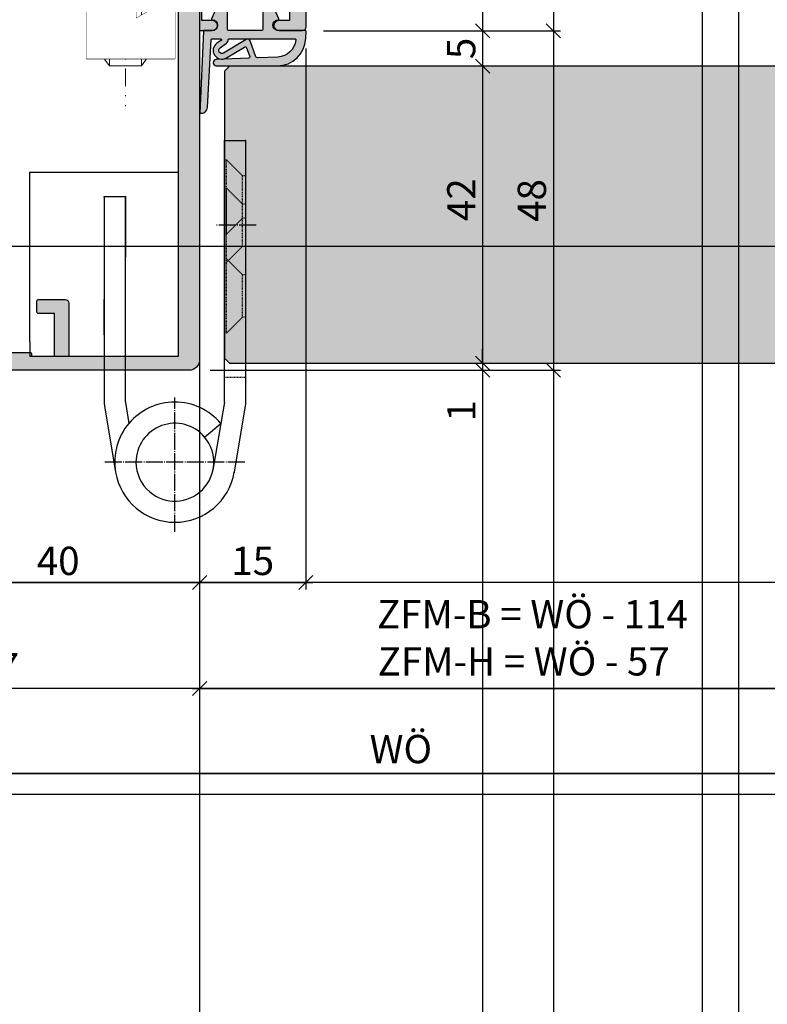
# Model space of a CAD drawing. Units: millimetres. Extents: x 24028 to 48028, y 3085 to 15725.
# Drawn here: x 34516 to 34621, y 11751 to 11890 of the extents above; entities that cross this region are included whole.
import ezdxf

# ---------------------------------------------------------------- set-up
doc = ezdxf.new("R2010")
doc.units = ezdxf.units.MM
doc.header["$LTSCALE"] = 0.2
doc.set_wipeout_variables(frame=1)
for name, pattern in [('DASHED', [0.75, 0.5, -0.25]), ('DOT_CENTER', [14, 12, -1, 0, -1]), ('STRICHPUNKT', [25.4, 12.7, -6.35, 0, -6.35]), ('VERDECKT', [9.524999999999999, 6.35, -3.175])]:
    doc.linetypes.add(name, pattern=pattern)
doc.layers.add('Anker', color=4, linetype='Continuous', lineweight=18)
doc.layers.add('Bem_1_1', color=7, linetype='Continuous', lineweight=18)
for name, color, linetype in [('Band', 250, 'Continuous'), ('Dichtung-Falzlippendichtung-Kontur', 4, 'Continuous'), ('Dichtung-Falzlippendichtung-Schraffur', 252, 'Continuous'), ('Türkontur', 4, 'Continuous'), ('Türschraffur', 253, 'Continuous'), ('Zarge-Kontur', 2, 'Continuous'), ('Zarge-Schraffur', 250, 'Continuous')]:
    doc.layers.add(name, color=color, linetype=linetype)
doc.layers.add('Konlinie', color=9, linetype='Continuous', plot=False)
doc.layers.add('küffner', color=1, linetype='Continuous', lineweight=18, plot=False)
doc.styles.add('Bemtext', font='arial.ttf')
doc.dimstyles.new('BEM_1_1$0', dxfattribs={"dimtxt": 4, "dimasz": 2, "dimexe": 1, "dimexo": 3, "dimgap": 1, "dimtad": 1, "dimdec": 0, "dimrnd": 0.1, "dimzin": 9, "dimdsep": 46, "dimtxsty": 'Bemtext', "dimblk": 'OBLIQUE', "dimcen": 0, "dimdle": 1, "dimclrd": 151, "dimclre": 252, "dimclrt": 151, "dimadec": 0, "dimazin": 2, "dimtfac": 1, "dimtdec": 0, "dimtix": 1, "dimtmove": 0, "dimatfit": 0, "dimldrblk": 'OBLIQUE', "dimfxl": 0, "dimtolj": 1, "dimtzin": 12, "dimarcsym": 0})

# ---------------------------------------------------------------- blocks, each defined once
blk = doc.blocks.new('_Oblique')
at = {"color": 0, "linetype": 'ByBlock', "lineweight": -2}
blk.add_line((-0.5, -0.5), (0.5, 0.5), dxfattribs=at)
blk = doc.blocks.new('*D20')
at = {"layer": 'Bem_1_1', "color": 151, "linetype": 'ByBlock', "lineweight": -2}
for p, q in [((34581.01949337341, 11841.47275584744), (34581.01949337341, 11843.47275584744)), ((34581.01949337341, 11841.47275584744), (34581.01949337341, 11840.47275584744)), ((34581.01949337341, 11840.47275584744), (34581.01949337341, 11832.99935884881))]:
    blk.add_line(p, q, dxfattribs=at)
at = {"layer": 'Bem_1_1', "color": 252, "linetype": 'ByBlock', "lineweight": -2}
for p, q in [((34542.5194933734, 11840.47275584744), (34582.01949337341, 11840.47275584744)), ((34579.89081263165, 11841.47275584744), (34582.01949337341, 11841.47275584744))]:
    blk.add_line(p, q, dxfattribs=at)
at = {"layer": 'Defpoints', "color": 0}
for p in [(34539.5194933734, 11840.47275584744), (34576.89081263165, 11841.47275584744), (34581.01949337341, 11840.47275584744)]:
    blk.add_point(p, dxfattribs=at)
at = {"layer": 'Bem_1_1', "color": 151, "lineweight": -2, "xscale": 2, "yscale": 2, "zscale": 2}
for p, rotation in [((34581.01949337341, 11841.47275584744), 270), ((34581.01949337341, 11840.47275584744), 90)]:
    blk.add_blockref('_Oblique', p, dxfattribs=dict(at, rotation=rotation))
at = {"layer": 'Bem_1_1', "color": 151, "insert": (34578.01130783453, 11834.73605734813), "char_height": 4, "attachment_point": 5, "rotation": 90, "style": 'Bemtext'}
blk.add_mtext('\\A1;1', dxfattribs=at)
blk = doc.blocks.new('*D21')
at = {"layer": 'Bem_1_1', "color": 252, "linetype": 'ByBlock', "lineweight": -2}
blk.add_line((34541.0194933734, 11838.97275584744), (34541.0194933734, 11794.47275584744), dxfattribs=at)
at = {"layer": 'Bem_1_1', "color": 151, "linetype": 'ByBlock', "lineweight": -2}
blk.add_line((34542.0194933734, 11795.47275584744), (34483.14521488829, 11795.47275584744), dxfattribs=at)
at = {"layer": 'Defpoints', "color": 0}
for p in [(34541.0194933734, 11841.97275584744), (34484.14521488829, 11795.47275584744), (34484.14521488829, 11793.47275584744)]:
    blk.add_point(p, dxfattribs=at)
at = {"layer": 'Bem_1_1', "color": 151, "lineweight": -2, "xscale": 2, "yscale": 2, "zscale": 2, "rotation": 180}
blk.add_blockref('_Oblique', (34484.14521488829, 11795.47275584744), dxfattribs=at)
at = {"layer": 'Bem_1_1', "color": 151, "lineweight": -2, "xscale": 2, "yscale": 2, "zscale": 2}
blk.add_blockref('_Oblique', (34541.0194933734, 11795.47275584744), dxfattribs=at)
at = {"layer": 'Bem_1_1', "color": 151, "insert": (34512.49170557995, 11798.50686225944), "char_height": 4, "attachment_point": 5, "style": 'Bemtext'}
blk.add_mtext('\\A1;57', dxfattribs=at)
blk = doc.blocks.new('*D22')
at = {"layer": 'Bem_1_1', "color": 252, "linetype": 'ByBlock', "lineweight": -2}
for p, q in [((35114.31866417332, 11861.67680615366), (35114.31866417332, 11794.47275584744)), ((34541.01949337341, 11830.64059057407), (34541.01949337341, 11794.47275584744))]:
    blk.add_line(p, q, dxfattribs=at)
at = {"layer": 'Bem_1_1', "color": 151, "linetype": 'ByBlock', "lineweight": -2}
blk.add_line((34540.01949337341, 11795.47275584744), (35115.31866417332, 11795.47275584744), dxfattribs=at)
at = {"layer": 'Defpoints', "color": 0}
for p in [(35114.31866417332, 11864.67680615366), (34541.01949337341, 11833.64059057407), (35114.31866417332, 11795.47275584744)]:
    blk.add_point(p, dxfattribs=at)
at = {"layer": 'Bem_1_1', "color": 151, "lineweight": -2, "xscale": 2, "yscale": 2, "zscale": 2, "rotation": 180}
blk.add_blockref('_Oblique', (34541.01949337341, 11795.47275584744), dxfattribs=at)
at = {"layer": 'Bem_1_1', "color": 151, "lineweight": -2, "xscale": 2, "yscale": 2, "zscale": 2}
blk.add_blockref('_Oblique', (35114.31866417332, 11795.47275584744), dxfattribs=at)
at = {"layer": 'Bem_1_1', "color": 151, "insert": (34586.83292924509, 11802.64510691611), "char_height": 4, "attachment_point": 5, "style": 'Bemtext'}
blk.add_mtext('\\A1;  ZFM-B = WÖ - 114\\PZFM-H = WÖ - 57', dxfattribs=at)
blk = doc.blocks.new('*D23')
at = {"layer": 'Bem_1_1', "color": 252, "linetype": 'ByBlock', "lineweight": -2}
for p, q in [((34484.14521488829, 11856.47275584744), (34484.14521488829, 11782.47275584744)), ((35170.1560264257, 11850.53733458241), (35170.1560264257, 11782.47275584744))]:
    blk.add_line(p, q, dxfattribs=at)
at = {"layer": 'Bem_1_1', "color": 151, "linetype": 'ByBlock', "lineweight": -2}
blk.add_line((34483.14521488829, 11783.47275584744), (35171.1560264257, 11783.47275584744), dxfattribs=at)
at = {"layer": 'Defpoints', "color": 0}
for p in [(34484.14521488829, 11859.47275584744), (35170.1560264257, 11853.53733458241), (35170.1560264257, 11783.47275584744)]:
    blk.add_point(p, dxfattribs=at)
at = {"layer": 'Bem_1_1', "color": 151, "lineweight": -2, "xscale": 2, "yscale": 2, "zscale": 2, "rotation": 180}
blk.add_blockref('_Oblique', (34484.14521488829, 11783.47275584744), dxfattribs=at)
at = {"layer": 'Bem_1_1', "color": 151, "lineweight": -2, "xscale": 2, "yscale": 2, "zscale": 2}
blk.add_blockref('_Oblique', (35170.1560264257, 11783.47275584744), dxfattribs=at)
at = {"layer": 'Bem_1_1', "color": 151, "insert": (34569.46250167122, 11786.90931792111), "char_height": 4, "attachment_point": 5, "style": 'Bemtext'}
blk.add_mtext('\\A1;WÖ', dxfattribs=at)
blk = doc.blocks.new('*D24')
at = {"layer": 'Bem_1_1', "color": 151, "linetype": 'ByBlock', "lineweight": -2}
blk.add_line((34581.0194933734, 11889.47275584744), (34581.0194933734, 11882.47275584744), dxfattribs=at)
at = {"layer": 'Bem_1_1', "color": 252, "linetype": 'ByBlock', "lineweight": -2}
for p, q in [((34558.5194933734, 11888.47275584744), (34582.0194933734, 11888.47275584744)), ((34582.14928782404, 11883.47275584744), (34580.0194933734, 11883.47275584744))]:
    blk.add_line(p, q, dxfattribs=at)
at = {"layer": 'Defpoints', "color": 0}
for p in [(34555.5194933734, 11888.47275584744), (34581.0194933734, 11883.47275584744), (34585.14928782404, 11883.47275584744)]:
    blk.add_point(p, dxfattribs=at)
at = {"layer": 'Bem_1_1', "color": 151, "lineweight": -2, "xscale": 2, "yscale": 2, "zscale": 2}
for p, rotation in [((34581.0194933734, 11888.47275584744), 90), ((34581.0194933734, 11883.47275584744), 270)]:
    blk.add_blockref('_Oblique', p, dxfattribs=dict(at, rotation=rotation))
at = {"layer": 'Bem_1_1', "color": 151, "insert": (34577.98538696139, 11885.97275584744), "char_height": 4, "attachment_point": 5, "rotation": 90, "style": 'Bemtext'}
blk.add_mtext('\\A1;5', dxfattribs=at)
blk = doc.blocks.new('*D25')
at = {"layer": 'Bem_1_1', "color": 151, "linetype": 'ByBlock', "lineweight": -2}
blk.add_line((34581.0194933734, 11884.47275584744), (34581.0194933734, 11840.47275584744), dxfattribs=at)
at = {"layer": 'Bem_1_1', "color": 252, "linetype": 'ByBlock', "lineweight": -2}
for p, q in [((34582.14928782404, 11883.47275584744), (34580.0194933734, 11883.47275584744)), ((34579.46578678733, 11841.47275584744), (34580.0194933734, 11841.47275584744))]:
    blk.add_line(p, q, dxfattribs=at)
at = {"layer": 'Defpoints', "color": 0}
for p in [(34585.14928782404, 11883.47275584744), (34581.0194933734, 11841.47275584744), (34582.46578678733, 11841.47275584744)]:
    blk.add_point(p, dxfattribs=at)
at = {"layer": 'Bem_1_1', "color": 151, "lineweight": -2, "xscale": 2, "yscale": 2, "zscale": 2}
for p, rotation in [((34581.0194933734, 11883.47275584744), 90), ((34581.0194933734, 11841.47275584744), 270)]:
    blk.add_blockref('_Oblique', p, dxfattribs=dict(at, rotation=rotation))
at = {"layer": 'Bem_1_1', "color": 151, "insert": (34578.01130783452, 11864.58685669842), "char_height": 4, "attachment_point": 5, "rotation": 90, "style": 'Bemtext'}
blk.add_mtext('\\A1;42', dxfattribs=at)
blk = doc.blocks.new('*D26')
at = {"layer": 'Bem_1_1', "color": 151, "linetype": 'ByBlock', "lineweight": -2}
blk.add_line((34591.0194933734, 11889.47275584744), (34591.0194933734, 11839.47275584744), dxfattribs=at)
at = {"layer": 'Bem_1_1', "color": 252, "linetype": 'ByBlock', "lineweight": -2}
for p, q in [((34558.5194933734, 11888.47275584744), (34592.0194933734, 11888.47275584744)), ((34542.5194933734, 11840.47275584744), (34592.0194933734, 11840.47275584744))]:
    blk.add_line(p, q, dxfattribs=at)
at = {"layer": 'Defpoints', "color": 0}
for p in [(34555.5194933734, 11888.47275584744), (34539.5194933734, 11840.47275584744), (34591.0194933734, 11840.47275584744)]:
    blk.add_point(p, dxfattribs=at)
at = {"layer": 'Bem_1_1', "color": 151, "lineweight": -2, "xscale": 2, "yscale": 2, "zscale": 2}
for p, rotation in [((34591.0194933734, 11888.47275584744), 90), ((34591.0194933734, 11840.47275584744), 270)]:
    blk.add_blockref('_Oblique', p, dxfattribs=dict(at, rotation=rotation))
at = {"layer": 'Bem_1_1', "color": 151, "insert": (34587.97720142252, 11864.47275584745), "char_height": 4, "attachment_point": 5, "rotation": 90, "style": 'Bemtext'}
blk.add_mtext('\\A1;48', dxfattribs=at)
blk = doc.blocks.new('*D32')
at = {"layer": 'Bem_1_1', "color": 252, "linetype": 'ByBlock', "lineweight": -2}
for p, q in [((34556.0194933734, 11885.97275584744), (34556.0194933734, 11809.47275584744)), ((34541.0194933734, 11838.97275584744), (34541.0194933734, 11809.47275584744))]:
    blk.add_line(p, q, dxfattribs=at)
at = {"layer": 'Bem_1_1', "color": 151, "linetype": 'ByBlock', "lineweight": -2}
blk.add_line((34540.0194933734, 11810.47275584744), (34557.0194933734, 11810.47275584744), dxfattribs=at)
at = {"layer": 'Defpoints', "color": 0}
for p in [(34556.0194933734, 11888.97275584744), (34541.0194933734, 11841.97275584744), (34556.0194933734, 11810.47275584744)]:
    blk.add_point(p, dxfattribs=at)
at = {"layer": 'Bem_1_1', "color": 151, "lineweight": -2, "xscale": 2, "yscale": 2, "zscale": 2, "rotation": 180}
blk.add_blockref('_Oblique', (34541.0194933734, 11810.47275584744), dxfattribs=at)
at = {"layer": 'Bem_1_1', "color": 151, "lineweight": -2, "xscale": 2, "yscale": 2, "zscale": 2}
blk.add_blockref('_Oblique', (34556.0194933734, 11810.47275584744), dxfattribs=at)
at = {"layer": 'Bem_1_1', "color": 151, "insert": (34548.5194933734, 11813.51504779833), "char_height": 4, "attachment_point": 5, "style": 'Bemtext'}
blk.add_mtext('\\A1;15', dxfattribs=at)
blk = doc.blocks.new('*D33')
at = {"layer": 'Bem_1_1', "color": 252, "linetype": 'ByBlock', "lineweight": -2}
for p, q in [((34501.0194933734, 11845.47275584744), (34501.0194933734, 11809.47275584744)), ((34541.0194933734, 11838.97275584744), (34541.0194933734, 11809.47275584744))]:
    blk.add_line(p, q, dxfattribs=at)
at = {"layer": 'Bem_1_1', "color": 151, "linetype": 'ByBlock', "lineweight": -2}
blk.add_line((34500.0194933734, 11810.47275584744), (34542.0194933734, 11810.47275584744), dxfattribs=at)
at = {"layer": 'Defpoints', "color": 0}
for p in [(34501.0194933734, 11848.47275584744), (34541.0194933734, 11841.97275584744), (34541.0194933734, 11810.47275584744)]:
    blk.add_point(p, dxfattribs=at)
at = {"layer": 'Bem_1_1', "color": 151, "lineweight": -2, "xscale": 2, "yscale": 2, "zscale": 2, "rotation": 180}
blk.add_blockref('_Oblique', (34501.0194933734, 11810.47275584744), dxfattribs=at)
at = {"layer": 'Bem_1_1', "color": 151, "lineweight": -2, "xscale": 2, "yscale": 2, "zscale": 2}
blk.add_blockref('_Oblique', (34541.0194933734, 11810.47275584744), dxfattribs=at)
at = {"layer": 'Bem_1_1', "color": 151, "insert": (34521.0194933734, 11813.51504779833), "char_height": 4, "attachment_point": 5, "style": 'Bemtext'}
blk.add_mtext('\\A1;40', dxfattribs=at)
blk = doc.blocks.new('RS48 - P07395')
at = {"layer": 'Zarge-Schraffur'}
h = blk.add_hatch(color=256, dxfattribs=at)
edge = h.paths.add_edge_path()
edge.add_line((38.49999999999989, -1.13686837721616e-13), (7.999999999999829, 0))
edge.add_arc((7.999999999999858, 7.999999999999915), 7.999999999999915, 179.9999999999998, 269.9999999999998, ccw=False)
edge.add_line((-5.684341886080801e-14, 7.999999999999943), (-1.70530256582424e-13, 14.49999999999994))
edge.add_arc((0.4999999999998863, 14.49999999999989), 0.5000000000000568, 89.99999999999352, 179.9999999999935, ccw=False)
edge.add_line((0.4999999999999432, 14.99999999999994), (1.499999999999943, 14.99999999999994))
edge.add_arc((1.499999999999929, 14.49999999999993), 0.5000000000000142, 1.5916157281026244e-12, 89.99999999999841, ccw=False)
edge.add_line((1.999999999999943, 14.49999999999994), (1.999999999999943, 7.999999999999943))
edge.add_arc((2.499999999999943, 7.999999999999943), 0.5, 180, 270)
edge.add_line((2.499999999999943, 7.499999999999943), (4.999999999999943, 7.499999999999943))
edge.add_arc((4.999999999999901, 7.999999999999872), 0.4999999999999289, 270.0000000000049, 360.0000000000081)
edge.add_line((5.499999999999829, 7.999999999999943), (5.499999999999829, 14.49999999999994))
edge.add_arc((5.999999999999829, 14.49999999999994), 0.5, 90, 180, ccw=False)
edge.add_line((5.999999999999829, 14.99999999999994), (6.499999999999829, 14.99999999999994))
edge.add_arc((6.499999999999829, 14.49999999999994), 0.5, 0, 90, ccw=False)
edge.add_line((6.999999999999829, 14.49999999999994), (6.999999999999829, 9.999999999999943))
edge.add_line((6.999999999999829, 9.999999999999943), (9.299999999999898, 9.999999999999943))
edge.add_arc((9.29999999999987, 9.799999999999983), 0.1999999999999602, -8.071765478234738e-12, 89.99999999999193, ccw=False)
edge.add_line((9.49999999999983, 9.799999999999955), (9.499999999999886, 8.199999999999989))
edge.add_arc((9.29999999999987, 8.19999999999996), 0.2000000000000171, -89.99999999999193, 8.185452315956354e-12, ccw=False)
edge.add_line((9.299999999999898, 7.999999999999943), (6.999999999999829, 7.999999999999943))
edge.add_line((6.999999999999829, 7.999999999999943), (6.999999999999829, 5.999999999999943))
edge.add_arc((6.499999999999829, 5.999999999999943), 0.5, -90, 0, ccw=False)
edge.add_line((6.499999999999829, 5.499999999999943), (3.390227771353466, 5.499999999999943))
edge.add_arc((3.390227771353454, 4.999999999999944), 0.4999999999999991, 89.99999999999862, 213.0557311508514)
edge.add_arc((7.99999999999986, 7.99999999999987), 5.999999999999927, 213.0557311508534, 269.9999999999997)
edge.add_line((7.999999999999829, 1.999999999999943), (10.24999999999983, 1.999999999999943))
edge.add_line((10.24999999999983, 1.999999999999943), (10.24999999999989, 2.299999999999955))
edge.add_arc((10.44999999999987, 2.299999999999955), 0.1999999999999886, 90, 180, ccw=False)
edge.add_line((10.44999999999987, 2.499999999999943), (16.0499999999999, 2.499999999999943))
edge.add_arc((16.04999999999985, 2.299999999999966), 0.1999999999999771, -3.410605131648481e-12, 89.99999999998681, ccw=False)
edge.add_line((16.24999999999983, 2.299999999999955), (16.24999999999983, 1.999999999999943))
edge.add_line((16.24999999999983, 1.999999999999943), (19.49999999999983, 1.999999999999943))
edge.add_line((19.49999999999983, 1.999999999999943), (19.49999999999983, 7.999999999999943))
edge.add_line((19.49999999999983, 7.999999999999943), (17.19999999999987, 8))
edge.add_arc((17.19999999999983, 8.199999999999998), 0.1999999999999975, 180.0000000000025, 270.00000000001427, ccw=False)
edge.add_line((16.99999999999983, 8.199999999999989), (16.99999999999989, 9.799999999999955))
edge.add_arc((17.19999999999987, 9.799999999999955), 0.1999999999999886, 90, 180, ccw=False)
edge.add_line((17.19999999999987, 9.999999999999943), (20.99999999999983, 9.999999999999943))
edge.add_arc((20.99999999999983, 9.499999999999943), 0.5, 0, 90, ccw=False)
edge.add_line((21.49999999999983, 9.499999999999943), (21.49999999999983, 1.999999999999943))
edge.add_line((21.49999999999983, 1.999999999999943), (36.99999999999989, 1.999999999999886))
edge.add_line((36.99999999999989, 1.999999999999886), (36.99999999999989, 53.20525588832572))
edge.add_line((36.99999999999989, 53.20525588832572), (33.24999999999989, 51.04019237886467))
edge.add_arc((33.09999999999989, 51.3), 0.2999999999999919, 179.9999999999973, 300.00000000000057, ccw=False)
edge.add_line((32.7999999999999, 51.30000000000001), (32.7999999999999, 57.70000000000002))
edge.add_arc((33.09999999999988, 57.70000000000005), 0.2999999999999829, 90.0000000000054, 180.0000000000054, ccw=False)
edge.add_line((33.09999999999985, 58.00000000000003), (52.49999999999989, 57.99999999999994))
edge.add_arc((52.49999999999989, 58.49999999999994), 0.5, 270, 360)
edge.add_line((52.99999999999989, 58.49999999999994), (52.99999999999989, 62.49999999999994))
edge.add_arc((52.49999999999989, 62.49999999999994), 0.5, 0, 90)
edge.add_line((52.49999999999989, 62.99999999999994), (39.7999999999999, 62.99999999999994))
edge.add_arc((39.7999999999999, 63.99999999999994), 1, 180, 270, ccw=False)
edge.add_line((38.7999999999999, 63.99999999999994), (38.7999999999999, 114.4999999999999))
edge.add_arc((39.29999999999993, 114.4999999999999), 0.5000000000000284, 90.00000000000318, 180.0000000000032, ccw=False)
edge.add_line((39.2999999999999, 115), (40.2999999999999, 115))
edge.add_arc((40.2999999999999, 114.5), 0.5, 0, 90, ccw=False)
edge.add_line((40.7999999999999, 114.5), (40.7999999999999, 65.50000000000003))
edge.add_arc((41.29999999999994, 65.49999999999999), 0.5000000000000426, 179.9999999999951, 269.9999999999951)
edge.add_line((41.2999999999999, 64.99999999999994), (52.49999999999989, 65.00000000000003))
edge.add_arc((52.49999999999989, 65.50000000000003), 0.5, 270, 360)
edge.add_line((52.99999999999989, 65.50000000000003), (52.99999999999994, 114.4999999999999))
edge.add_arc((53.49999999999994, 114.4999999999999), 0.5, 90, 180, ccw=False)
edge.add_line((53.49999999999994, 114.9999999999999), (54.49999999999994, 114.9999999999999))
edge.add_arc((54.49999999999994, 114.4999999999999), 0.5, 0, 90, ccw=False)
edge.add_line((54.99999999999994, 114.4999999999999), (54.99999999999989, 48.5))
edge.add_arc((54.49999999999983, 48.49999999999994), 0.5000000000000568, -89.99999999999352, 6.480149750132114e-12, ccw=False)
edge.add_line((54.49999999999989, 47.99999999999989), (51.24999999999989, 47.99999999999989))
edge.add_arc((51.24999999999989, 48.74999999999994), 0.7500000000000568, 90, 270, ccw=False)
edge.add_line((51.24999999999989, 49.5), (52.74999999999989, 49.49999999999989))
edge.add_line((52.74999999999989, 49.49999999999989), (52.74999999999989, 50.99999999999989))
edge.add_line((52.74999999999989, 50.99999999999989), (51.24999999999989, 51))
edge.add_arc((51.24999999999989, 51.74999999999997), 0.7499999999999716, 90, 270, ccw=False)
edge.add_line((51.24999999999989, 52.49999999999994), (52.74999999999989, 52.49999999999994))
edge.add_line((52.74999999999989, 52.49999999999994), (52.74999999999989, 56.00000000000003))
edge.add_line((52.74999999999989, 56.00000000000003), (46.99999999999989, 56.00000000000003))
edge.add_line((46.99999999999989, 56.00000000000003), (46.49999999999989, 56.49999999999994))
edge.add_line((46.49999999999989, 56.49999999999994), (45.99999999999989, 56.00000000000003))
edge.add_line((45.99999999999989, 56.00000000000003), (40.24999999999989, 56.00000000000003))
edge.add_line((40.24999999999989, 56.00000000000003), (40.24999999999989, 52.49999999999994))
edge.add_line((40.24999999999989, 52.49999999999994), (41.74999999999989, 52.50000000000003))
edge.add_arc((41.74999999999989, 51.74999999999996), 0.750000000000071, -90, 90, ccw=False)
edge.add_line((41.74999999999989, 50.99999999999989), (40.24999999999989, 50.99999999999989))
edge.add_line((40.24999999999989, 50.99999999999989), (40.24999999999989, 49.49999999999989))
edge.add_line((40.24999999999989, 49.49999999999989), (41.74999999999989, 49.49999999999989))
edge.add_arc((41.74999999999989, 48.74999999999989), 0.75, -90, 90, ccw=False)
edge.add_line((41.74999999999989, 47.99999999999989), (39.99999999999989, 47.99999999999989))
edge.add_line((39.99999999999989, 47.99999999999989), (39.99999999999989, 1.5))
edge.add_arc((38.49999999999983, 1.499999999999943), 1.500000000000057, -89.9999999999979, 2.2168933355715126e-12, ccw=False)
at = {"layer": 'Zarge-Kontur'}
blk.add_lwpolyline([(38.49999999999989, -1.13686837721616e-13), (7.999999999999829, 0, -0.414213562373095), (-5.684341886080801e-14, 7.999999999999943), (-1.70530256582424e-13, 14.49999999999994, -0.414213562373095), (0.4999999999999432, 14.99999999999994), (1.499999999999943, 14.99999999999994, -0.4142135623730784), (1.999999999999943, 14.49999999999994), (1.999999999999943, 7.999999999999943, 0.414213562373095), (2.499999999999943, 7.499999999999943), (4.999999999999943, 7.499999999999943, 0.4142135623731117), (5.499999999999829, 7.999999999999943), (5.499999999999829, 14.49999999999994, -0.414213562373095), (5.999999999999829, 14.99999999999994), (6.499999999999829, 14.99999999999994, -0.414213562373095), (6.999999999999829, 14.49999999999994), (6.999999999999829, 9.999999999999943), (9.299999999999898, 9.999999999999943, -0.414213562373095), (9.49999999999983, 9.799999999999955), (9.499999999999886, 8.199999999999989, -0.414213562373095), (9.299999999999898, 7.999999999999943), (6.999999999999829, 7.999999999999943), (6.999999999999829, 5.999999999999943, -0.414213562373095), (6.499999999999829, 5.499999999999943), (3.390227771353466, 5.499999999999943, 0.5952667734423943), (2.97115756874922, 4.727272727272691, 0.2537088048817271), (7.999999999999829, 1.999999999999943), (10.24999999999983, 1.999999999999943), (10.24999999999989, 2.299999999999955, -0.414213562373095), (10.44999999999987, 2.499999999999943), (16.0499999999999, 2.499999999999943, -0.4142135623730451), (16.24999999999983, 2.299999999999955), (16.24999999999983, 1.999999999999943), (19.49999999999983, 1.999999999999943), (19.49999999999983, 7.999999999999943), (17.19999999999987, 8, -0.4142135623731533), (16.99999999999983, 8.199999999999989), (16.99999999999989, 9.799999999999955, -0.414213562373095), (17.19999999999987, 9.999999999999943), (20.99999999999983, 9.999999999999943, -0.414213562373095), (21.49999999999983, 9.499999999999943), (21.49999999999983, 1.999999999999943), (36.99999999999989, 1.999999999999886), (36.99999999999989, 53.20525588832572), (33.24999999999989, 51.04019237886467, -0.577350269189637), (32.7999999999999, 51.30000000000001), (32.7999999999999, 57.70000000000002, -0.414213562373095), (33.09999999999985, 58.00000000000003), (52.49999999999989, 57.99999999999994, 0.414213562373095), (52.99999999999989, 58.49999999999994), (52.99999999999989, 62.49999999999994, 0.414213562373095), (52.49999999999989, 62.99999999999994), (39.7999999999999, 62.99999999999994, -0.414213562373095), (38.7999999999999, 63.99999999999994), (38.7999999999999, 114.4999999999999, -0.414213562373095), (39.2999999999999, 115), (40.2999999999999, 115, -0.414213562373095), (40.7999999999999, 114.5), (40.7999999999999, 65.50000000000003, 0.414213562373095), (41.2999999999999, 64.99999999999994), (52.49999999999989, 65.00000000000003, 0.414213562373095), (52.99999999999989, 65.50000000000003), (52.99999999999994, 114.4999999999999, -0.414213562373095), (53.49999999999994, 114.9999999999999), (54.49999999999994, 114.9999999999999, -0.414213562373095), (54.99999999999994, 114.4999999999999), (54.99999999999989, 48.5, -0.414213562373095), (54.49999999999989, 47.99999999999989), (51.24999999999989, 47.99999999999989, -0.9999999999999999), (51.24999999999989, 49.5), (52.74999999999989, 49.49999999999989), (52.74999999999989, 50.99999999999989), (51.24999999999989, 51, -0.9999999999999999), (51.24999999999989, 52.49999999999994), (52.74999999999989, 52.49999999999994), (52.74999999999989, 56.00000000000003), (46.99999999999989, 56.00000000000003), (46.49999999999989, 56.49999999999994), (45.99999999999989, 56.00000000000003), (40.24999999999989, 56.00000000000003), (40.24999999999989, 52.49999999999994), (41.74999999999989, 52.50000000000003, -0.9999999999999999), (41.74999999999989, 50.99999999999989), (40.24999999999989, 50.99999999999989), (40.24999999999989, 49.49999999999989), (41.74999999999989, 49.49999999999989, -0.9999999999999999), (41.74999999999989, 47.99999999999989), (39.99999999999989, 47.99999999999989), (39.99999999999989, 1.5, -0.414213562373095)], format="xyb", close=True, dxfattribs=at)
blk = doc.blocks.new('*U77')
at = {"layer": 'Dichtung-Falzlippendichtung-Schraffur'}
h = blk.add_hatch(color=256, dxfattribs=at)
edge = h.paths.add_edge_path()
edge.add_line((-11.14331580447248, -1.639459025469931), (-10.04488841350246, -4.19729523645742))
edge.add_arc((-9.58545986664107, -3.999999999999968), 0.4999999999999746, 203.2404353565354, 270.0000000000043)
edge.add_line((-9.585459866641033, -4.499999999999942), (-3.217744687875838, -4.500000000313406))
edge.add_arc((-3.217744687875801, -4.000000000313431), 0.4999999999999751, 269.9999999999958, 336.7595646434646)
edge.add_line((-2.758316141014406, -4.197295236770884), (-1.659888759415312, -1.639459047604902))
edge.add_arc((-1.751774468787612, -1.600000000313433), 0.1000000000000057, 336.7595646434812, 448.9834109661365)
edge.add_arc((-1.74997312947489, -0.7499888701774713), 0.7500268706077523, 180.0008502492904, 269.99792598036413, ccw=False)
edge.add_arc((-1.750000000000059, -0.750000000313406), 0.75, 90, 180, ccw=False)
edge.add_line((-1.750000000000059, -3.134060233556113e-10), (-0.5959201012454987, 0))
edge.add_arc((-0.5959201012455293, 0.09999999999997394), 0.09999999999997394, 270.0000000000176, 357.614055969629)
edge.add_line((-0.4960067939363189, 0.09583694552878796), (0, 11.70000000000005))
edge.add_arc((-0.1774802091010986, 10.82001320497601), 0.8977059563349473, 78.59726297034182, 174.0469166576127)
edge.add_line((-1.070344976434512, 10.91311793790561), (-1.597067538588137, 1.294532012399202))
edge.add_arc((-1.696917932235827, 1.300000000000054), 0.1000000000000086, 270.00000012341445, 356.86551059269937, ccw=False)
edge.add_line((-1.696917932020428, 1.200000000000046), (-2.969269568976985, 1.199999997259511))
edge.add_arc((-2.969269569192341, 1.299999997259506), 0.09999999999999476, 143.1551289184337, 270.0000001233895, ccw=False)
edge.add_arc((-2.809217168943695, 1.180069896056516), 0.2999999999997746, 122.0234559920959, 143.1551289184627, ccw=False)
edge.add_line((-2.96829708815949, 1.434419221398969), (-2.37384735510989, 1.806211107947206))
edge.add_arc((-3.111499017748162, 2.807742376058343), 1.243862876846684, 306.3725317439512, 480.8608542688042)
edge.add_line((-3.74954455484624, 3.875493634070495), (-6.318694517537553, 2.340272152915191))
edge.add_arc((-6.421285494239987, 2.51195526652637), 0.1999999999999703, 199.7850847789528, 300.8608542688052, ccw=False)
edge.add_line((-6.609479277686434, 2.444256670735172), (-7.046713922151186, 3.659715293384921))
edge.add_arc((-6.858520138704717, 3.727413889176138), 0.1999999999999982, 92.32556295395108, 199.785084778956, ccw=False)
edge.add_line((-6.86663565606665, 3.927249167287756), (-2.314505991891339, 4.112115861859479))
edge.add_arc((-2.315091419464636, 4.556057737928548), 0.4439422620715083, 270.0755560840853, 450.0000000000001)
edge.add_line((-2.315091419464637, 5.000000000000057), (-10.96163324793042, 5.000000000000058))
edge.add_arc((-10.9616332479304, 1.000000000000023), 4.000000000000035, 90.00000000000034, 177.8065963845828)
edge.add_line((-14.95870256522665, 1.153091060252395), (-14.99895865874118, 0.102040816326566))
edge.add_arc((-14.89897948556632, 0.1000000000000934), 0.1000000000000339, 178.8306171944195, 270)
edge.add_line((-14.89897948556632, 5.861977570020827e-14), (-11.05320455451681, 5.814793091474257e-14))
edge.add_arc((-11.05320455451681, -0.7499999999999418), 0.75, 0, 90, ccw=False)
edge.add_arc((-11.05320815253867, -0.7499985096505013), 0.7500035980233434, 270.1358337740947, 359.9998861462356, ccw=False)
edge.add_arc((-11.05143008572925, -1.599999999999958), 0.1000000000000165, 89.99999999999288, 203.2404353565228)
edge = h.paths.add_edge_path(flags=16)
edge.add_arc((-8.703204554516818, -3.299999999999925), 0.2000000000000171, 180.0000000000081, 270.00000000000813, ccw=False)
edge.add_line((-8.903204554516835, -3.299999999999954), (-8.903204554516835, -0.1999999999999309))
edge.add_arc((-8.703204554516818, -0.1999999999999592), 0.2000000000000171, 89.99999999999193, 179.9999999999918, ccw=False)
edge.add_line((-8.70320455451679, 5.784261958297066e-14), (-4.100000000000081, -3.134057457998551e-10))
edge.add_arc((-4.100000000000053, -0.2000000003134229), 0.2000000000000171, 8.185452315956354e-12, 90.00000000000807, ccw=False)
edge.add_line((-3.900000000000036, -0.2000000003133944), (-3.900000000000036, -3.300000000313417))
edge.add_arc((-4.100000000000053, -3.300000000313389), 0.2000000000000171, 269.99999999999187, 359.99999999999187, ccw=False)
edge.add_line((-4.100000000000081, -3.500000000313406), (-8.70320455451679, -3.499999999999942))
edge = h.paths.add_edge_path(flags=16)
edge.add_arc((-13.4641016151426, 1.29999999999864), 0.1000000000000141, 159.4300079079286, 270.0000000000173, ccw=False)
edge.add_arc((-10.89948685888743, 1.09193802452309), 2.669340756854872, 92.18378014431102, 174.7726728722312, ccw=False)
edge.add_line((-11.00120189177182, 3.759340155490948), (-8.123554645182368, 3.876204386931193))
edge.add_arc((-8.11543912782045, 3.676369108819544), 0.2000000000000293, 19.785084778951614, 92.32556295394647, ccw=False)
edge.add_line((-7.927245344373945, 3.744067704610758), (-7.115547342807362, 1.487646930361792))
edge.add_arc((-6.739159775914415, 1.623044121944183), 0.3999999999999893, 199.7850847789498, 300.8608542688019)
edge.add_line((-6.533977822509543, 1.279677894721772), (-3.339180648036519, 3.188761179625601))
edge.add_arc((-3.111499017748219, 2.807742376058302), 0.4438628768466611, -53.62746825605518, 120.86085426880689, ccw=False)
edge.add_line((-2.848273709570096, 2.450353665300498), (-3.752737698080866, 1.784194368866907))
edge.add_arc((-3.396918775949412, 1.301086829437816), 0.6000000000000169, 126.3724316808037, 180.0889497761598)
edge.add_arc((-4.096917932235812, 1.300000000000003), 0.09999999999995751, -89.9999999999842, 0.08900899159817754, ccw=False)
edge.add_line((-4.096917932235785, 1.200000000000046), (-13.46410161514257, 1.199999999998626))
at = {"layer": 'Dichtung-Falzlippendichtung-Kontur'}
blk.add_lwpolyline([(-11.14331580447248, -1.639459025469931), (-10.04488841350246, -4.19729523645742, 0.2998220750177176), (-9.585459866641033, -4.499999999999942), (-3.217744687875838, -4.500000000313406, 0.2998220750177174), (-2.758316141014406, -4.197295236770884), (-1.659888759415312, -1.639459047604902, 0.5329629284472822), (-1.750000279301107, -1.500015740293833, -0.4141986137325653), (-2.500000000000059, -0.750000000313406, -0.4142135623730951), (-1.750000000000059, -3.134060233556113e-10), (-0.5959201012454987, 0, 0.4020686661661699), (-0.4960067939363189, 0.09583694552878796), (0, 11.70000000000005, 0.4423544000304721), (-1.070344976434512, 10.91311793790561), (-1.597067538588137, 1.294532012399202, -0.3982794802395166), (-1.696917932020428, 1.200000000000046), (-2.969269568976985, 1.199999997259511, -0.6178830903890226), (-3.049295769316702, 1.359965047861124, -0.09246650475144226), (-2.96829708815949, 1.434419221398969), (-2.37384735510989, 1.806211107947206, 0.9530222616839449), (-3.74954455484624, 3.875493634070495), (-6.318694517537553, 2.340272152915191, -0.4720348272414892), (-6.609479277686434, 2.444256670735172), (-7.046713922151186, 3.659715293384921, -0.506558480301374), (-6.86663565606665, 3.927249167287756), (-2.314505991891339, 4.112115861859479, 0.9993408660579046), (-2.315091419464637, 5.000000000000057), (-10.96163324793042, 5.000000000000058, 0.4030449247050576), (-14.95870256522665, 1.153091060252395), (-14.99895865874118, 0.102040816326566, 0.4202041028865537), (-14.89897948556632, 5.861977570020827e-14), (-11.05320455451681, 5.814793091474257e-14, -0.4142135623730951), (-10.30320455451681, -0.7499999999999419, -0.4135187753883887), (-11.05143008572924, -1.499999999999942, 0.5386721293933515), (-11.14331579510156, -1.639459047291437)], format="xyb", dxfattribs=at)
for points in [[(-13.46410161514257, 1.199999999998626, -0.523732183032007), (-13.55772598311933, 1.335135135133727, -0.3768162254180932), (-11.00120189177182, 3.759340155490948), (-8.123554645182368, 3.876204386931193, -0.3275289516805985), (-7.927245344373945, 3.744067704610758), (-7.115547342807362, 1.487646930361792, 0.4720348272414875), (-6.533977822509543, 1.279677894721772), (-3.339180648036519, 3.188761179625601, -0.9530222616840215), (-2.848273709570096, 2.450353665300498), (-3.752737698080866, 1.784194368866907, 0.2387709300909404), (-3.996918052903938, 1.300155349934244, -0.4146686452109977), (-4.096917932235785, 1.200000000000046)], [(-8.70320455451679, -3.499999999999942, -0.4142135623730949), (-8.903204554516835, -3.299999999999954), (-8.903204554516835, -0.1999999999999308, -0.4142135623730951), (-8.70320455451679, 5.784261958297066e-14), (-4.100000000000081, -3.134057457998551e-10, -0.4142135623730949), (-3.900000000000036, -0.2000000003133944), (-3.900000000000036, -3.300000000313417, -0.4142135623730951), (-4.100000000000081, -3.500000000313406)]]:
    blk.add_lwpolyline(points, format="xyb", close=True, dxfattribs=at)
blk = doc.blocks.new('Klemmblock')
at = {"layer": 'Anker', "linetype": 'STRICHPUNKT'}
blk.add_line((-3.751666049839059, 22.72215298144829), (-3.751666049839059, -13.69318389086993), dxfattribs=at)
at = {"layer": 'Anker', "linetype": 'VERDECKT'}
for p, q in [((-7.251666049838946, 18.00000000000045), (-7.251666049838946, 13.31469186721597)), ((-5.751666049838946, 18.00000000000045), (-5.751666049838946, 13.31469186721779)), ((-1.751666049838946, 18.00000000000045), (-1.751666049838946, 13.31469186721779)), ((-0.2516660498389456, 18.00000000000045), (-0.2516660498389456, 13.31469186721597)), ((-0.2516660498389456, 13.31469186721779), (-7.251666049838946, 13.31469186721597))]:
    blk.add_line(p, q, dxfattribs=at)
at = {"layer": 'Anker'}
for p, q in [((-6.751666049838946, 11.00000000000045), (-6.751666049839173, -7.021386754537616)), ((-6.014521319494065, 11.00000000000045), (-6.014521319494065, -7.999999999998636)), ((-1.488810780183826, 11.00000000000045), (-1.488810780183826, -7.999999999999091)), ((-0.7516660498389456, 11.00000000000045), (-0.751666049839173, -7.021386754537616)), ((-6.751666049839173, -7.021386754537616), (-6.014521319494065, -7.999999999999545)), ((-6.014521319494065, -7.999999999999545), (-1.488810780183826, -7.999999999999545)), ((-0.751666049839173, -7.021386754537616), (-1.488810780183826, -7.999999999999545))]:
    blk.add_line(p, q, dxfattribs=at)
for points in [[(-8.75166604983906, 12.00000000000045), (1.248333950160941, 12.00000000000045), (1.248333950160941, 18.00000000000045), (-8.75166604983906, 18.00000000000045)], [(-9.75166604983906, 11.00000000000045), (2.248333950160941, 11.00000000000045), (2.248333950160941, 12.00000000000045), (-9.75166604983906, 12.00000000000045)], [(-7.251666049839173, 2.000000000000455), (-7.251666049839173, 7.000000000000455), (-9.251666049839173, 7.000000000000455), (-9.251666049839173, -6.999999999999545), (3.248333950160827, -6.999999999999545), (3.248333950160827, 1.87542648054341), (-2.251666049839173, -1.299999999999727), (-2.251666049839173, 2.000000000000455), (-4.626570658948708, 2.000000000000455), (-4.951666049839218, 1.674904609109944), (-5.276761440729615, 2.000000000000455)]]:
    blk.add_lwpolyline(points, close=True, dxfattribs=at)
blk.add_wipeout([(-7.251666049839174, 2.0000000000004547), (-7.251666049839174, 7.000000000000455), (-9.251666049839173, 7.000000000000455), (-9.251666049839173, -6.999999999999545), (3.248333950160826, -6.999999999999545), (3.248333950160826, 1.8754264805434087), (-2.251666049839174, -1.2999999999997272), (-2.251666049839174, 2.0000000000004547), (-4.626570658948709, 2.0000000000004547), (-4.95166604983922, 1.6749046091099427), (-5.276761440729616, 2.0000000000004547)]).dxf.layer = 'Anker'

msp = doc.modelspace()

# ---------------------------------------------------------------- hatches: boundary and pattern name
at = {"layer": 'Türschraffur'}
msp.add_hatch(color=256, dxfattribs=at).paths.add_polyline_path([(34545.2194933734, 11841.47275584744), (35110.11588352823, 11841.47275584744), (35110.81588352822, 11842.17275584744), (35110.81588352822, 11882.77275584744), (35110.11588352823, 11883.47275584744), (34545.2194933734, 11883.47275584744), (34544.5194933734, 11882.77275584744), (34544.5194933734, 11842.17275584744)])

# ---------------------------------------------------------------- linework, layer by layer
at = {"layer": 'Band', "linetype": 'Continuous'}
for p, q in [((34544.5194933734, 11872.97275584744), (34547.5194933734, 11872.97275584744)), ((34544.5194933734, 11870.22275584744), (34544.5194933734, 11872.97275584744)), ((34547.5194933734, 11872.97275584744), (34547.5194933734, 11867.97275584744)), ((34544.5194933734, 11866.22275584744), (34544.5194933734, 11870.22275584744)), ((34517.0194933734, 11858.47275584744), (34517.0194933734, 11868.47275584744)), ((34517.0194933734, 11868.47275584744), (34520.0194933734, 11868.47275584744)), ((34520.0194933734, 11868.47275584744), (34538.0194933734, 11868.47275584744)), ((34538.0194933734, 11848.22275584744), (34538.0194933734, 11868.47275584744)), ((34547.5194933734, 11867.97275584744), (34547.5194933734, 11863.97275584744)), ((34544.5194933734, 11859.72275584744), (34544.5194933734, 11866.22275584744)), ((34527.5194933734, 11864.97275584744), (34527.5194933734, 11862.47275584744)), ((34530.5194933734, 11864.97275584744), (34527.5194933734, 11864.97275584744)), ((34530.5194933734, 11862.47275584744), (34530.5194933734, 11864.97275584744)), ((34530.5194933734, 11864.97275584744), (34530.5194933734, 11856.97275584744)), ((34547.5194933734, 11863.97275584744), (34547.5194933734, 11861.97275584744)), ((34527.5194933734, 11862.47275584744), (34527.5194933734, 11858.47275584744)), ((34530.5194933734, 11858.47275584744), (34530.5194933734, 11862.47275584744)), ((34547.5194933734, 11861.97275584744), (34547.5194933734, 11857.97275584744)), ((34538.0194933734, 11858.47275584744), (34538.0194933734, 11858.72275584744)), ((34544.5194933734, 11856.22275584744), (34544.5194933734, 11859.72275584744)), ((34517.0194933734, 11854.47275584744), (34517.0194933734, 11858.47275584744)), ((34527.5194933734, 11858.47275584744), (34527.5194933734, 11856.47275584744)), ((34530.5194933734, 11856.47275584744), (34530.5194933734, 11858.47275584744)), ((34547.5194933734, 11857.97275584744), (34547.5194933734, 11853.97275584744)), ((34527.5194933734, 11856.47275584744), (34527.5194933734, 11850.47275584744)), ((34530.5194933734, 11856.97275584744), (34530.5194933734, 11856.47275584744)), ((34530.5194933734, 11846.47275584744), (34530.5194933734, 11856.47275584744)), ((34544.5194933734, 11855.72275584744), (34544.5194933734, 11856.22275584744)), ((34517.0194933734, 11844.47275584744), (34517.0194933734, 11854.47275584744)), ((34544.5194933734, 11845.72275584744), (34544.5194933734, 11855.72275584744)), ((34547.5194933734, 11853.97275584744), (34547.5194933734, 11847.97275584744)), ((34527.5194933734, 11847.07275584744), (34527.5194933734, 11850.47275584744)), ((34527.5194933734, 11845.47275584744), (34527.5194933734, 11850.47275584744)), ((34527.5194933734, 11850.47275584744), (34527.5194933734, 11846.47275584744)), ((34530.5194933734, 11849.97275584744), (34530.5194933734, 11850.47275584744)), ((34530.5194933734, 11847.07275584744), (34530.5194933734, 11849.97275584744)), ((34538.0194933734, 11848.22275584744), (34538.0194933734, 11848.47275584744)), ((34538.0194933734, 11842.47275584744), (34538.0194933734, 11848.22275584744)), ((34547.5194933734, 11847.97275584744), (34547.5194933734, 11836.47275584744)), ((34527.5194933734, 11846.47275584744), (34527.5194933734, 11838.07989920542)), ((34530.5194933734, 11845.47275584744), (34530.5194933734, 11847.07275584744)), ((34530.5194933734, 11838.07989920542), (34530.5194933734, 11846.47275584744)), ((34544.5194933734, 11836.47275584744), (34544.5194933734, 11845.72275584744)), ((34517.0194933734, 11844.47275584744), (34517.0194933734, 11842.47275584744)), ((34517.0194933734, 11842.47275584744), (34524.0194933734, 11842.47275584744)), ((34524.0194933734, 11842.47275584744), (34527.5194933734, 11842.47275584744)), ((34530.5194933734, 11842.47275584744), (34534.0194933734, 11842.47275584744)), ((34534.0194933734, 11842.47275584744), (34538.0194933734, 11842.47275584744)), ((34527.5194933734, 11838.07989920542), (34527.5194933734, 11836.01433152801)), ((34530.5194933734, 11836.01433152801), (34530.5194933734, 11838.07989920542)), ((34544.5194933734, 11835.97275584744), (34544.5194933734, 11836.47275584744)), ((34547.5194933734, 11836.47275584744), (34547.5194933734, 11835.72330176404)), ((34527.56756007508, 11835.43626881174), (34529.13622679176, 11826.0688892508)), ((34530.52636004507, 11835.93175113997), (34531.02466259846, 11832.95611004034)), ((34544.5194933734, 11835.97275584744), (34544.01432414835, 11832.95611004034)), ((34547.5194933734, 11835.72330176404), (34545.90275995504, 11826.0688892508)), ((34541.72203093366, 11831.0208085605), (34544.01432414835, 11832.95611004034)), ((34544.01432414835, 11832.95611004034), (34542.90584414157, 11826.33676072366)), ((34545.90275995504, 11826.0688892508), (34545.88517291803, 11825.96386729217))]:
    msp.add_line(p, q, dxfattribs=at)
at = {"layer": 'Band', "linetype": 'DASHED'}
for p, q in [((34544.8194933734, 11870.22275584744), (34544.5194933734, 11870.22275584744)), ((34547.0694933734, 11867.97275584744), (34544.8194933734, 11870.22275584744)), ((34544.8194933734, 11866.22275584744), (34544.8194933734, 11870.22275584744)), ((34547.5194933734, 11867.97275584744), (34547.0694933734, 11867.97275584744)), ((34547.0694933734, 11863.97275584744), (34547.0694933734, 11867.97275584744)), ((34544.8194933734, 11866.22275584744), (34544.5194933734, 11866.22275584744)), ((34544.8194933734, 11859.72275584744), (34544.8194933734, 11866.22275584744)), ((34547.0694933734, 11863.97275584744), (34544.8194933734, 11866.22275584744)), ((34544.8194933734, 11856.22275584744), (34544.8194933734, 11866.22275584744)), ((34547.0694933734, 11861.97275584744), (34547.0694933734, 11863.97275584744)), ((34547.5194933734, 11863.97275584744), (34547.0694933734, 11863.97275584744)), ((34547.0694933734, 11857.97275584744), (34547.0694933734, 11863.97275584744)), ((34547.0694933734, 11861.97275584744), (34544.8194933734, 11859.72275584744)), ((34547.5194933734, 11861.97275584744), (34547.0694933734, 11861.97275584744)), ((34544.8194933734, 11859.72275584744), (34544.5194933734, 11859.72275584744)), ((34547.0694933734, 11857.97275584744), (34544.8194933734, 11855.72275584744)), ((34547.5194933734, 11857.97275584744), (34547.0694933734, 11857.97275584744)), ((34544.8194933734, 11856.22275584744), (34544.5194933734, 11856.22275584744)), ((34544.8194933734, 11855.72275584744), (34544.8194933734, 11856.22275584744)), ((34547.0694933734, 11853.97275584744), (34544.8194933734, 11856.22275584744)), ((34544.8194933734, 11845.72275584744), (34544.8194933734, 11856.22275584744)), ((34544.8194933734, 11855.72275584744), (34544.5194933734, 11855.72275584744)), ((34547.5194933734, 11853.97275584744), (34547.0694933734, 11853.97275584744)), ((34547.0694933734, 11847.97275584744), (34547.0694933734, 11853.97275584744)), ((34547.0694933734, 11847.97275584744), (34544.8194933734, 11845.72275584744)), ((34547.5194933734, 11847.97275584744), (34547.0694933734, 11847.97275584744)), ((34544.8194933734, 11845.72275584744), (34544.5194933734, 11845.72275584744)), ((34544.5194933734, 11839.47275584744), (34547.5194933734, 11839.47275584744))]:
    msp.add_line(p, q, dxfattribs=at)
at = {"layer": 'Band', "linetype": 'DOT_CENTER'}
for p, q in [((34549.0194933734, 11860.97275584744), (34543.3194933734, 11860.97275584744)), ((34537.5194933734, 11817.63290220002), (34537.5194933734, 11836.63290220002)), ((34547.40855063695, 11827.47275584744), (34527.40855063695, 11827.47275584744))]:
    msp.add_line(p, q, dxfattribs=at)
at = {"layer": 'Band', "linetype": 'Continuous'}
for centre, radius, start, end in [((34531.0194933734, 11836.01433152801), 3.499999999999996, 180, 189.5065744019472), ((34531.0194933734, 11836.01433152801), 0.5, 180, 189.5065744019472), ((34537.5194933734, 11827.47275584744), 8.499999999999996, 40.17321052820564, 139.8267894717944), ((34537.5194933734, 11827.47275584744), 8.499999999999991, 139.8267894717944, 189.5065744019472), ((34537.5194933734, 11827.47275584744), 5.499999999999999, 40.17321052820564, 180), ((34537.5194933734, 11827.47275584744), 5.499999999999948, 229.6797849299494, 40.17321052820564), ((34537.5194933734, 11827.47275584744), 5.5, 180, 229.6797849299494), ((34537.5194933734, 11827.47275584744), 8.499999999999988, 189.5065744019472, 350.4934255980528)]:
    msp.add_arc(centre, radius, start, end, dxfattribs=at)
at = {"layer": 'Band'}
for p in [(34544.5194933734, 11872.97275584744), (34547.5194933734, 11872.97275584744), (34547.5194933734, 11872.97275584744), (34527.5194933734, 11864.97275584744), (34530.5194933734, 11864.97275584744), (34528.90855063695, 11827.47275584744), (34528.90855063695, 11827.47275584744)]:
    msp.add_point(p, dxfattribs=at)
at = {"layer": 'Konlinie', "color": 6}
for p, q in [((34541.0194933734, 15724.89516998822), (34541.0194933734, 3084.740554253793)), ((34617.1880670657, 15724.89516998822), (34617.18806706571, 3084.740554253793))]:
    msp.add_line(p, q, dxfattribs=at)
at = {"layer": 'Konlinie', "color": 250}
for p, q in [((34581.0194933734, 15724.89516998822), (34581.01949337341, 3084.740554253793)), ((34591.0194933734, 15724.89516998822), (34591.0194933734, 3084.740554253793)), ((34612.07805176046, 15724.89516998822), (34612.07805176045, 3084.740554253793))]:
    msp.add_line(p, q, dxfattribs=at)
at = {"layer": 'Konlinie', "color": 21, "linetype": 'Continuous'}
for p, q in [((48027.56919799821, 11857.97275584746), (24027.56919799816, 11857.97275584743)), ((48027.56919799821, 11780.47275584746), (24027.56919799816, 11780.47275584743))]:
    msp.add_line(p, q, dxfattribs=at)
at = {"layer": 'Konlinie', "color": 4, "linetype": 'Continuous'}
for p, q in [((48027.56919799821, 11810.47275584746), (24027.56919799816, 11810.47275584743)), ((48027.56919799821, 11795.47275584746), (24027.56919799816, 11795.47275584743)), ((48027.56919799821, 11783.47275584746), (24027.56919799816, 11783.47275584743))]:
    msp.add_line(p, q, dxfattribs=at)
at = {"layer": 'küffner'}
msp.add_lwpolyline([(34457.1880670661, 12020.47275584744), (34617.18806706571, 12020.47275584744), (34617.18806706571, 11780.47275584744), (34457.1880670661, 11780.47275584744)], close=True, dxfattribs=at)
at = {"layer": 'Türkontur'}
msp.add_lwpolyline([(34545.2194933734, 11841.47275584744), (35110.11588352823, 11841.47275584744), (35110.81588352822, 11842.17275584744), (35110.81588352822, 11882.77275584744), (35110.11588352823, 11883.47275584744), (34545.2194933734, 11883.47275584744), (34544.5194933734, 11882.77275584744), (34544.5194933734, 11842.17275584744)], close=True, dxfattribs=at)

# ---------------------------------------------------------------- block references
at = {"layer": 'Dichtung-Falzlippendichtung-Kontur', "rotation": 180}
msp.add_blockref('*U77', (34541.05511754339, 11888.51522790618), dxfattribs=at)
at = {"layer": 'Zarge-Kontur'}
msp.add_blockref('RS48 - P07395', (34501.0194933734, 11840.47275584744), dxfattribs=at)

# ---------------------------------------------------------------- dimensions: what is measured, and where the dimension line sits
at = {"layer": 'Bem_1_1'}
for base, p1, p2, picture, middle in [((34591.0194933734, 11840.47275584744), (34555.5194933734, 11888.47275584744), (34539.5194933734, 11840.47275584744), '*D26', (34591.0194933734, 11864.47275584745)), ((34581.0194933734, 11883.47275584744), (34555.5194933734, 11888.47275584744), (34585.14928782404, 11883.47275584744), '*D24', (34581.0194933734, 11885.97275584744)), ((34581.0194933734, 11841.47275584744), (34585.14928782404, 11883.47275584744), (34582.46578678733, 11841.47275584744), '*D25', (34581.0194933734, 11864.58685669842)), ((34581.01949337341, 11840.47275584744), (34576.89081263165, 11841.47275584744), (34539.5194933734, 11840.47275584744), '*D20', (34581.01949337341, 11834.73605734813))]:
    dim = msp.add_linear_dim(base=base, p1=p1, p2=p2, angle=90, dimstyle='BEM_1_1$0', dxfattribs=at)
    dim.commit()
    dim.dimension.update_dxf_attribs({"geometry": picture, "text_midpoint": middle, "dimtype": 128})
for base, p1, p2, picture, middle in [((34556.0194933734, 11810.47275584744), (34541.0194933734, 11841.97275584744), (34556.0194933734, 11888.97275584744), '*D32', (34548.5194933734, 11813.51504779833)), ((34541.0194933734, 11810.47275584744), (34501.0194933734, 11848.47275584744), (34541.0194933734, 11841.97275584744), '*D33', (34521.0194933734, 11813.51504779833))]:
    dim = msp.add_linear_dim(base=base, p1=p1, p2=p2, dimstyle='BEM_1_1$0', dxfattribs=at)
    dim.commit()
    dim.dimension.update_dxf_attribs({"geometry": picture, "text_midpoint": middle})
for base, p1, p2, text, picture, middle in [((35114.31866417332, 11795.47275584744), (34541.01949337341, 11833.64059057407), (35114.31866417332, 11864.67680615366), '  ZFM-B = WÖ - 114\\PZFM-H = WÖ - 57', '*D22', (34586.83292924509, 11795.47275584744)), ((35170.1560264257, 11783.47275584744), (34484.14521488829, 11859.47275584744), (35170.1560264257, 11853.53733458241), 'WÖ', '*D23', (34569.46250167122, 11783.47275584744))]:
    dim = msp.add_linear_dim(base=base, p1=p1, p2=p2, text=text, dimstyle='BEM_1_1$0', dxfattribs=at)
    dim.commit()
    dim.dimension.update_dxf_attribs({"geometry": picture, "text_midpoint": middle, "dimtype": 128})
dim = msp.add_linear_dim(base=(34484.14521488829, 11795.47275584744), p1=(34541.0194933734, 11841.97275584744), p2=(34484.14521488829, 11793.47275584744), dimstyle='BEM_1_1$0', dxfattribs=at)
dim.commit()
dim.dimension.update_dxf_attribs({"geometry": '*D21', "text_midpoint": (34512.49170557995, 11795.47275584744), "dimtype": 128})

# ---------------------------------------------------------------- next in the draw order: block references
at = {"layer": 'Anker'}
msp.add_blockref('Klemmblock', (34534.2694933734, 11891.51294822631), dxfattribs=at)

doc.saveas('drawing.dxf')
